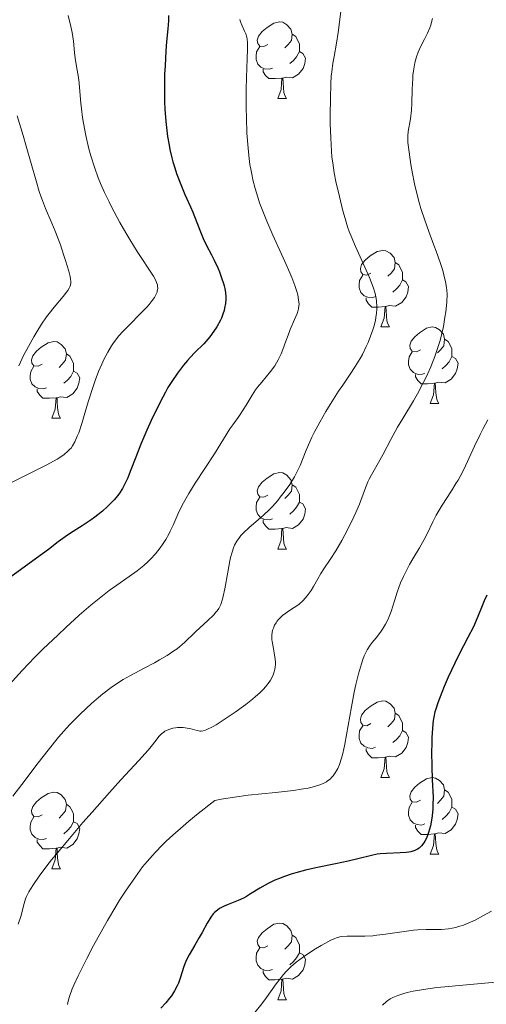
# Model space of a CAD drawing. Units: metres. Extents: x 653688 to 658209, y 4757522 to 4760592.
# Drawn here: x 654998 to 655059, y 4759521 to 4759650 of the extents above; entities that cross this region are included whole.
import ezdxf

# ---------------------------------------------------------------- set-up
doc = ezdxf.new("R2010")
doc.units = ezdxf.units.M
doc.header["$MEASUREMENT"] = 0
for name, color, linetype, lineweight in [('Carátula', 7, 'Continuous', 0), ('Elementos auxiliares', 7, 'Continuous', 0), ('Entidades rústicas y varios', 7, 'Continuous', 0), ('Relieve y altimetría', 7, 'Continuous', 0)]:
    doc.layers.add(name, color=color, linetype=linetype, lineweight=lineweight)

msp = doc.modelspace()

# ---------------------------------------------------------------- linework, layer by layer
at = {"layer": 'Carátula', "color": 7, "linetype": 'Continuous', "lineweight": 0}
msp.add_3dface([(653755.57, 4757521.51), (658209.41, 4757623.14), (658141.66, 4760592.38), (653687.81, 4760490.75)], dxfattribs=at)
at = {"layer": 'Elementos auxiliares', "color": 250, "linetype": 'Continuous', "lineweight": 0}
msp.add_3dface([(654631.83, 4757935.37), (654579.55, 4760248.73), (657976.79, 4760326.31), (658030.25, 4758012.92)], dxfattribs=at)
at = {"layer": 'Entidades rústicas y varios', "color": 92, "linetype": 'Continuous', "lineweight": 0, "flags": 128}
for points in [[(655030.41, 4759646.3), (655029.88, 4759646.03), (655029.35, 4759646.09), (655029.09, 4759646.46), (655029.03, 4759646.88), (655029.19, 4759647.4), (655029.67, 4759648), (655030.31, 4759648.53), (655031.21, 4759649.11), (655031.95, 4759649.27), (655032.38, 4759649.22), (655032.91, 4759648.9), (655033.44, 4759648.32), (655033.6, 4759647.68), (655033.49, 4759646.83), (655033.06, 4759646.3), (655032.64, 4759645.87)], [(655033.6, 4759647.68), (655034.07, 4759647.36), (655034.39, 4759646.72), (655034.55, 4759646.4), (655034.55, 4759645.82), (655034.55, 4759645.4), (655034.18, 4759644.71), (655033.76, 4759644.23), (655033.28, 4759643.81)], [(655031, 4759643.22), (655030.57, 4759643.06), (655029.99, 4759643.12), (655029.51, 4759643.33), (655029.09, 4759643.75), (655028.87, 4759644.34), (655028.87, 4759644.76), (655028.93, 4759645.34), (655029.35, 4759646.03)], [(655034.55, 4759645.4), (655035, 4759645.15), (655035.35, 4759644.53), (655035.24, 4759643.81), (655035.03, 4759643.17), (655034.44, 4759642.43), (655033.65, 4759641.95), (655032.8, 4759642.05), (655032.37, 4759641.92)], [(655032.26, 4759641.92), (655031.37, 4759641.84), (655030.52, 4759641.84), (655030.1, 4759642.27), (655029.78, 4759642.74), (655029.78, 4759643.06)], [(655031.71, 4759639.24), (655032.15, 4759640.4), (655032.26, 4759641.92), (655032.37, 4759641.92), (655032.4, 4759641.34), (655032.44, 4759640.65), (655032.51, 4759640.04), (655032.62, 4759639.64), (655032.84, 4759639.24)], [(655031.71, 4759639.24), (655032.84, 4759639.24)], [(655043.91, 4759616.39), (655043.38, 4759616.12), (655042.85, 4759616.18), (655042.59, 4759616.55), (655042.53, 4759616.97), (655042.69, 4759617.49), (655043.17, 4759618.09), (655043.81, 4759618.62), (655044.71, 4759619.2), (655045.45, 4759619.36), (655045.88, 4759619.31), (655046.41, 4759618.99), (655046.94, 4759618.41), (655047.1, 4759617.77), (655046.99, 4759616.92), (655046.56, 4759616.39), (655046.14, 4759615.96)], [(655047.1, 4759617.77), (655047.57, 4759617.45), (655047.89, 4759616.81), (655048.05, 4759616.49), (655048.05, 4759615.91), (655048.05, 4759615.49), (655047.68, 4759614.8), (655047.26, 4759614.32), (655046.78, 4759613.9)], [(655044.5, 4759613.31), (655044.07, 4759613.15), (655043.49, 4759613.21), (655043.01, 4759613.42), (655042.59, 4759613.84), (655042.37, 4759614.43), (655042.37, 4759614.85), (655042.43, 4759615.43), (655042.85, 4759616.12)], [(655048.05, 4759615.49), (655048.5, 4759615.24), (655048.85, 4759614.62), (655048.74, 4759613.9), (655048.53, 4759613.26), (655047.94, 4759612.52), (655047.15, 4759612.04), (655046.3, 4759612.14), (655045.87, 4759612.01)], [(655045.76, 4759612.01), (655044.87, 4759611.93), (655044.02, 4759611.93), (655043.6, 4759612.36), (655043.28, 4759612.83), (655043.28, 4759613.15)], [(655045.21, 4759609.33), (655045.65, 4759610.49), (655045.76, 4759612.01), (655045.87, 4759612.01), (655045.9, 4759611.43), (655045.94, 4759610.74), (655046.01, 4759610.13), (655046.12, 4759609.73), (655046.34, 4759609.33)], [(655045.21, 4759609.33), (655046.34, 4759609.33)], [(655050.39, 4759606.35), (655049.86, 4759606.09), (655049.33, 4759606.14), (655049.06, 4759606.51), (655049.01, 4759606.94), (655049.17, 4759607.46), (655049.65, 4759608.05), (655050.28, 4759608.58), (655051.18, 4759609.17), (655051.93, 4759609.33), (655052.35, 4759609.27), (655052.88, 4759608.96), (655053.41, 4759608.37), (655053.57, 4759607.73), (655053.46, 4759606.88), (655053.04, 4759606.35), (655052.62, 4759605.93)], [(655000.83, 4759604.45), (655000.3, 4759604.18), (654999.77, 4759604.24), (654999.51, 4759604.61), (654999.45, 4759605.03), (654999.61, 4759605.55), (655000.09, 4759606.15), (655000.73, 4759606.68), (655001.63, 4759607.26), (655002.37, 4759607.42), (655002.8, 4759607.37), (655003.33, 4759607.05), (655003.86, 4759606.47), (655004.02, 4759605.83), (655003.91, 4759604.98), (655003.48, 4759604.45), (655003.06, 4759604.02)], [(655053.57, 4759607.73), (655054.05, 4759607.42), (655054.36, 4759606.78), (655054.52, 4759606.46), (655054.52, 4759605.88), (655054.52, 4759605.45), (655054.15, 4759604.76), (655053.73, 4759604.28), (655053.25, 4759603.86)], [(655004.02, 4759605.83), (655004.49, 4759605.51), (655004.81, 4759604.87), (655004.97, 4759604.55), (655004.97, 4759603.97), (655004.97, 4759603.55), (655004.6, 4759602.86), (655004.18, 4759602.38), (655003.7, 4759601.96)], [(655050.97, 4759603.27), (655050.55, 4759603.11), (655049.96, 4759603.17), (655049.49, 4759603.38), (655049.06, 4759603.81), (655048.85, 4759604.39), (655048.85, 4759604.81), (655048.9, 4759605.4), (655049.33, 4759606.09)], [(655054.52, 4759605.45), (655054.98, 4759605.2), (655055.32, 4759604.59), (655055.21, 4759603.86), (655055, 4759603.22), (655054.42, 4759602.48), (655053.62, 4759602), (655052.77, 4759602.11), (655052.34, 4759601.98)], [(655001.42, 4759601.37), (655000.99, 4759601.21), (655000.41, 4759601.27), (654999.93, 4759601.48), (654999.51, 4759601.9), (654999.29, 4759602.49), (654999.29, 4759602.91), (654999.35, 4759603.49), (654999.77, 4759604.18)], [(655004.97, 4759603.55), (655005.42, 4759603.3), (655005.77, 4759602.68), (655005.66, 4759601.96), (655005.45, 4759601.32), (655004.86, 4759600.58), (655004.07, 4759600.1), (655003.22, 4759600.2), (655002.79, 4759600.07)], [(655052.23, 4759601.98), (655051.34, 4759601.89), (655050.5, 4759601.89), (655050.07, 4759602.32), (655049.75, 4759602.8), (655049.75, 4759603.11)], [(655051.69, 4759599.29), (655052.12, 4759600.45), (655052.23, 4759601.98), (655052.34, 4759601.98), (655052.38, 4759601.39), (655052.41, 4759600.71), (655052.48, 4759600.09), (655052.6, 4759599.69), (655052.81, 4759599.29)], [(655002.68, 4759600.07), (655001.79, 4759599.99), (655000.94, 4759599.99), (655000.52, 4759600.42), (655000.2, 4759600.89), (655000.2, 4759601.21)], [(655002.13, 4759597.39), (655002.57, 4759598.55), (655002.68, 4759600.07), (655002.79, 4759600.07), (655002.82, 4759599.49), (655002.86, 4759598.8), (655002.93, 4759598.19), (655003.04, 4759597.79), (655003.26, 4759597.39)], [(655051.69, 4759599.29), (655052.81, 4759599.29)], [(655002.13, 4759597.39), (655003.26, 4759597.39)], [(655030.41, 4759587.3), (655029.88, 4759587.04), (655029.35, 4759587.1), (655029.09, 4759587.46), (655029.03, 4759587.89), (655029.19, 4759588.41), (655029.67, 4759589), (655030.31, 4759589.54), (655031.21, 4759590.12), (655031.95, 4759590.28), (655032.38, 4759590.22), (655032.91, 4759589.91), (655033.44, 4759589.32), (655033.6, 4759588.68), (655033.49, 4759587.84), (655033.06, 4759587.3), (655032.64, 4759586.88)], [(655033.6, 4759588.68), (655034.07, 4759588.37), (655034.39, 4759587.73), (655034.55, 4759587.41), (655034.55, 4759586.83), (655034.55, 4759586.4), (655034.18, 4759585.72), (655033.76, 4759585.24), (655033.28, 4759584.82)], [(655031, 4759584.22), (655030.57, 4759584.06), (655029.99, 4759584.12), (655029.51, 4759584.34), (655029.09, 4759584.76), (655028.87, 4759585.34), (655028.87, 4759585.76), (655028.93, 4759586.35), (655029.35, 4759587.04)], [(655034.55, 4759586.4), (655035, 4759586.16), (655035.35, 4759585.54), (655035.24, 4759584.82), (655035.03, 4759584.18), (655034.44, 4759583.44), (655033.65, 4759582.96), (655032.8, 4759583.06), (655032.37, 4759582.93)], [(655032.26, 4759582.93), (655031.37, 4759582.84), (655030.52, 4759582.84), (655030.1, 4759583.28), (655029.78, 4759583.75), (655029.78, 4759584.06)], [(655031.71, 4759580.24), (655032.15, 4759581.4), (655032.26, 4759582.93), (655032.37, 4759582.93), (655032.4, 4759582.34), (655032.44, 4759581.66), (655032.51, 4759581.04), (655032.62, 4759580.64), (655032.84, 4759580.24)], [(655031.71, 4759580.24), (655032.84, 4759580.24)], [(655043.91, 4759557.4), (655043.38, 4759557.13), (655042.85, 4759557.19), (655042.59, 4759557.56), (655042.53, 4759557.98), (655042.69, 4759558.5), (655043.17, 4759559.1), (655043.81, 4759559.63), (655044.71, 4759560.21), (655045.45, 4759560.37), (655045.88, 4759560.32), (655046.41, 4759560), (655046.94, 4759559.42), (655047.1, 4759558.78), (655046.99, 4759557.93), (655046.56, 4759557.4), (655046.14, 4759556.97)], [(655047.1, 4759558.78), (655047.57, 4759558.46), (655047.89, 4759557.82), (655048.05, 4759557.5), (655048.05, 4759556.92), (655048.05, 4759556.5), (655047.68, 4759555.81), (655047.26, 4759555.33), (655046.78, 4759554.91)], [(655044.5, 4759554.32), (655044.07, 4759554.16), (655043.49, 4759554.22), (655043.01, 4759554.43), (655042.59, 4759554.85), (655042.37, 4759555.44), (655042.37, 4759555.86), (655042.43, 4759556.44), (655042.85, 4759557.13)], [(655048.05, 4759556.5), (655048.5, 4759556.25), (655048.85, 4759555.63), (655048.74, 4759554.91), (655048.53, 4759554.27), (655047.94, 4759553.53), (655047.15, 4759553.05), (655046.3, 4759553.15), (655045.87, 4759553.02)], [(655045.76, 4759553.02), (655044.87, 4759552.94), (655044.02, 4759552.94), (655043.6, 4759553.37), (655043.28, 4759553.84), (655043.28, 4759554.16)], [(655045.21, 4759550.34), (655045.65, 4759551.5), (655045.76, 4759553.02), (655045.87, 4759553.02), (655045.9, 4759552.44), (655045.94, 4759551.75), (655046.01, 4759551.14), (655046.12, 4759550.74), (655046.34, 4759550.34)], [(655045.21, 4759550.34), (655046.34, 4759550.34)], [(655050.39, 4759547.36), (655049.86, 4759547.1), (655049.33, 4759547.15), (655049.06, 4759547.52), (655049.01, 4759547.95), (655049.17, 4759548.47), (655049.65, 4759549.06), (655050.28, 4759549.59), (655051.18, 4759550.18), (655051.93, 4759550.34), (655052.35, 4759550.28), (655052.88, 4759549.97), (655053.41, 4759549.38), (655053.57, 4759548.74), (655053.46, 4759547.89), (655053.04, 4759547.36), (655052.62, 4759546.94)], [(655000.83, 4759545.46), (655000.3, 4759545.19), (654999.77, 4759545.25), (654999.51, 4759545.62), (654999.45, 4759546.04), (654999.61, 4759546.56), (655000.09, 4759547.16), (655000.73, 4759547.69), (655001.63, 4759548.27), (655002.37, 4759548.43), (655002.8, 4759548.38), (655003.33, 4759548.06), (655003.86, 4759547.48), (655004.02, 4759546.84), (655003.91, 4759545.99), (655003.48, 4759545.46), (655003.06, 4759545.03)], [(655053.57, 4759548.74), (655054.05, 4759548.43), (655054.36, 4759547.79), (655054.52, 4759547.47), (655054.52, 4759546.89), (655054.52, 4759546.46), (655054.15, 4759545.77), (655053.73, 4759545.29), (655053.25, 4759544.87)], [(655004.02, 4759546.84), (655004.49, 4759546.52), (655004.81, 4759545.88), (655004.97, 4759545.56), (655004.97, 4759544.98), (655004.97, 4759544.56), (655004.6, 4759543.87), (655004.18, 4759543.39), (655003.7, 4759542.97)], [(655050.97, 4759544.28), (655050.55, 4759544.12), (655049.96, 4759544.18), (655049.49, 4759544.39), (655049.06, 4759544.82), (655048.85, 4759545.4), (655048.85, 4759545.82), (655048.9, 4759546.41), (655049.33, 4759547.1)], [(655054.52, 4759546.46), (655054.98, 4759546.21), (655055.32, 4759545.6), (655055.21, 4759544.87), (655055, 4759544.23), (655054.42, 4759543.49), (655053.62, 4759543.01), (655052.77, 4759543.12), (655052.34, 4759542.99)], [(655001.42, 4759542.38), (655000.99, 4759542.22), (655000.41, 4759542.28), (654999.93, 4759542.49), (654999.51, 4759542.91), (654999.29, 4759543.5), (654999.29, 4759543.92), (654999.35, 4759544.5), (654999.77, 4759545.19)], [(655004.97, 4759544.56), (655005.42, 4759544.31), (655005.77, 4759543.69), (655005.66, 4759542.97), (655005.45, 4759542.33), (655004.86, 4759541.59), (655004.07, 4759541.11), (655003.22, 4759541.21), (655002.79, 4759541.08)], [(655052.23, 4759542.99), (655051.34, 4759542.9), (655050.5, 4759542.9), (655050.07, 4759543.33), (655049.75, 4759543.81), (655049.75, 4759544.12)], [(655051.69, 4759540.3), (655052.12, 4759541.46), (655052.23, 4759542.99), (655052.34, 4759542.99), (655052.38, 4759542.4), (655052.41, 4759541.72), (655052.48, 4759541.1), (655052.6, 4759540.7), (655052.81, 4759540.3)], [(655002.68, 4759541.08), (655001.79, 4759541), (655000.94, 4759541), (655000.52, 4759541.43), (655000.2, 4759541.9), (655000.2, 4759542.22)], [(655002.13, 4759538.4), (655002.57, 4759539.56), (655002.68, 4759541.08), (655002.79, 4759541.08), (655002.82, 4759540.5), (655002.86, 4759539.81), (655002.93, 4759539.2), (655003.04, 4759538.8), (655003.26, 4759538.4)], [(655051.69, 4759540.3), (655052.81, 4759540.3)], [(655002.13, 4759538.4), (655003.26, 4759538.4)], [(655030.41, 4759528.31), (655029.88, 4759528.05), (655029.35, 4759528.1), (655029.09, 4759528.47), (655029.03, 4759528.9), (655029.19, 4759529.42), (655029.67, 4759530.01), (655030.31, 4759530.54), (655031.21, 4759531.13), (655031.95, 4759531.29), (655032.38, 4759531.23), (655032.91, 4759530.92), (655033.44, 4759530.33), (655033.6, 4759529.69), (655033.49, 4759528.84), (655033.06, 4759528.31), (655032.64, 4759527.89)], [(655033.6, 4759529.69), (655034.07, 4759529.38), (655034.39, 4759528.74), (655034.55, 4759528.42), (655034.55, 4759527.84), (655034.55, 4759527.41), (655034.18, 4759526.72), (655033.76, 4759526.24), (655033.28, 4759525.82)], [(655031, 4759525.23), (655030.57, 4759525.07), (655029.99, 4759525.13), (655029.51, 4759525.34), (655029.09, 4759525.77), (655028.87, 4759526.35), (655028.87, 4759526.77), (655028.93, 4759527.36), (655029.35, 4759528.05)], [(655034.55, 4759527.41), (655035, 4759527.16), (655035.35, 4759526.55), (655035.24, 4759525.82), (655035.03, 4759525.18), (655034.44, 4759524.44), (655033.65, 4759523.96), (655032.8, 4759524.07), (655032.37, 4759523.94)], [(655032.26, 4759523.94), (655031.37, 4759523.85), (655030.52, 4759523.85), (655030.1, 4759524.28), (655029.78, 4759524.76), (655029.78, 4759525.07)], [(655031.71, 4759521.25), (655032.15, 4759522.41), (655032.26, 4759523.94), (655032.37, 4759523.94), (655032.4, 4759523.35), (655032.44, 4759522.67), (655032.51, 4759522.05), (655032.62, 4759521.65), (655032.84, 4759521.25)], [(655031.71, 4759521.25), (655032.84, 4759521.25)]]:
    msp.add_lwpolyline(points, dxfattribs=at)
at = {"layer": 'Relieve y altimetría', "color": 36, "linetype": 'Continuous', "lineweight": 0, "flags": 128}
for points, elevation in [([(655040.01, 4759650.97), (655039.64, 4759647.88), (655039.41, 4759646.48), (655039.09, 4759644.72), (655038.94, 4759643.88), (655038.78, 4759642.75), (655038.72, 4759642.15), (655038.66, 4759641.14)], 1035), ([(655026.75, 4759649.56), (655026.83, 4759649.26), (655027.04, 4759648.74), (655027.37, 4759648.04), (655027.52, 4759647.7), (655027.66, 4759647.26), (655027.71, 4759647.02), (655027.75, 4759646.59), (655027.76, 4759645.71), (655027.72, 4759644.42), (655027.62, 4759641.98), (655027.59, 4759640.42), (655027.58, 4759638.01), (655027.6, 4759636.71), (655027.67, 4759634.72), (655027.81, 4759632.74), (655027.91, 4759631.79), (655028.07, 4759630.58), (655028.17, 4759629.99), (655028.34, 4759629.13), (655028.46, 4759628.57), (655028.75, 4759627.45), (655029.08, 4759626.34), (655029.33, 4759625.59), (655029.91, 4759624.06), (655030.27, 4759623.16), (655031.07, 4759621.34), (655032.65, 4759617.88), (655033.3, 4759616.42), (655033.56, 4759615.8), (655033.95, 4759614.77), (655034.21, 4759613.97), (655034.32, 4759613.54), (655034.44, 4759612.86), (655034.49, 4759612.33), (655034.48, 4759612.08), (655034.43, 4759611.72), (655034.39, 4759611.53), (655034.24, 4759611.1), (655033.92, 4759610.31), (655033.35, 4759609.01), (655033.05, 4759608.27), (655032.77, 4759607.47), (655032.38, 4759606.37), (655032.16, 4759605.82), (655031.77, 4759605.01), (655031.55, 4759604.62), (655031.31, 4759604.23), (655030.77, 4759603.5), (655029.6, 4759602.11), (655029.06, 4759601.43), (655028.8, 4759601.09), (655028.35, 4759600.41), (655027.55, 4759599.08), (655027.17, 4759598.46), (655026.59, 4759597.59), (655025.82, 4759596.52), (655025.45, 4759595.99), (655023.4, 4759592.71), (655020.88, 4759588.87), (655020.06, 4759587.54), (655019.69, 4759586.9), (655019.36, 4759586.31), (655018.81, 4759585.22), (655017.99, 4759583.39), (655017.62, 4759582.59), (655017.43, 4759582.22), (655017.03, 4759581.51), (655016.6, 4759580.84), (655016.31, 4759580.42), (655015.69, 4759579.64), (655015.04, 4759578.93), (655014.7, 4759578.59), (655014.16, 4759578.1), (655013.27, 4759577.39), (655012.26, 4759576.67), (655010.62, 4759575.53), (655009.64, 4759574.81), (655008.11, 4759573.62), (655007.22, 4759572.89), (655005.71, 4759571.58), (655003.93, 4759569.97), (655002.92, 4759569.04), (655000.94, 4759567.14), (654999.88, 4759566.09), (654998.21, 4759564.36), (654996.51, 4759562.47)], 1030), ([(655004.25, 4759650.11), (655004.62, 4759648.66), (655004.78, 4759647.9), (655004.95, 4759646.75), (655005.1, 4759645.25), (655005.19, 4759644.51), (655005.35, 4759643.43), (655005.59, 4759641.99), (655005.69, 4759641.26), (655005.8, 4759640.15), (655005.91, 4759638.63), (655005.98, 4759637.88), (655006.13, 4759636.75), (655006.26, 4759635.99), (655006.58, 4759634.4), (655006.97, 4759632.67), (655007.22, 4759631.75), (655007.68, 4759630.26), (655008.19, 4759628.85), (655008.5, 4759628.1), (655009.01, 4759626.93), (655009.61, 4759625.69), (655009.94, 4759625.04), (655011.04, 4759623.01), (655011.81, 4759621.66), (655012.33, 4759620.79), (655013.3, 4759619.22), (655015.43, 4759615.96), (655015.74, 4759615.41), (655015.84, 4759615.17), (655015.94, 4759614.84), (655015.97, 4759614.68), (655015.98, 4759614.36)], 1020), ([(655051.97, 4759649.71), (655051.9, 4759649.4), (655051.75, 4759648.82), (655051.63, 4759648.47), (655051.34, 4759647.79), (655050.94, 4759647.02), (655050.36, 4759645.91), (655050.09, 4759645.3), (655049.89, 4759644.71), (655049.8, 4759644.4), (655049.67, 4759643.91), (655049.53, 4759643.14), (655049.42, 4759642.3), (655049.38, 4759641.86), (655049.31, 4759640.45), (655049.26, 4759638.57), (655049.21, 4759637.71), (655049.09, 4759636.59), (655048.79, 4759634.92), (655048.73, 4759634.35), (655048.73, 4759634.03), (655048.76, 4759633.47), (655048.91, 4759632.23), (655049.16, 4759630.6), (655049.33, 4759629.63), (655049.63, 4759628.07), (655050.01, 4759626.44), (655050.23, 4759625.62), (655050.46, 4759624.83), (655050.97, 4759623.29), (655051.49, 4759621.83), (655052.17, 4759620.05), (655052.47, 4759619.24), (655053.03, 4759617.63), (655053.31, 4759616.71), (655053.47, 4759616.16), (655053.7, 4759615.24), (655053.83, 4759614.5), (655053.87, 4759614.15), (655053.89, 4759613.61), (655053.84, 4759612.58), (655053.71, 4759611.32), (655053.6, 4759610.59), (655053.4, 4759609.38), (655053.11, 4759608.1), (655052.94, 4759607.44), (655052.74, 4759606.78), (655052.29, 4759605.45), (655051.75, 4759604.12), (655051.36, 4759603.25), (655051.09, 4759602.67), (655050.51, 4759601.53), (655050.17, 4759600.9), (655049.48, 4759599.67), (655048.07, 4759597.33), (655047.41, 4759596.21), (655046.52, 4759594.6), (655045.5, 4759592.68), (655045.06, 4759591.88), (655043.97, 4759589.99), (655043.66, 4759589.39), (655043.52, 4759589.06), (655043.08, 4759587.94), (655042.4, 4759586.11), (655041.95, 4759585.05), (655041.69, 4759584.48), (655041.12, 4759583.3), (655040.5, 4759582.13), (655040.08, 4759581.38), (655039.3, 4759580.04), (655038.56, 4759578.89), (655037.74, 4759577.67), (655037.35, 4759577.05), (655036.95, 4759576.34), (655036.38, 4759575.34), (655036.07, 4759574.84), (655035.58, 4759574.13), (655035.31, 4759573.81), (655035.04, 4759573.52), (655034.46, 4759573.01), (655033.87, 4759572.59), (655033.12, 4759572.11), (655032.78, 4759571.88), (655032.34, 4759571.54), (655032.14, 4759571.37), (655031.8, 4759571.02), (655031.6, 4759570.78), (655031.49, 4759570.61), (655031.29, 4759570.27), (655031.13, 4759569.91), (655031.06, 4759569.71), (655030.99, 4759569.41)], 1040), ([(655038.66, 4759641.14), (655038.6, 4759639.24), (655038.58, 4759637.08), (655038.59, 4759635.9), (655038.65, 4759634.09), (655038.74, 4759632.36), (655038.81, 4759631.56), (655038.9, 4759630.82), (655039.1, 4759629.51), (655039.33, 4759628.37), (655039.81, 4759626.41), (655040.25, 4759624.52), (655040.52, 4759623.51), (655040.86, 4759622.42), (655041.08, 4759621.82), (655041.32, 4759621.2), (655041.88, 4759619.88), (655043.1, 4759617.17), (655043.66, 4759615.9), (655044.07, 4759614.88), (655044.24, 4759614.41), (655044.45, 4759613.72), (655044.6, 4759613.04), (655044.65, 4759612.7), (655044.7, 4759612.02), (655044.69, 4759611.66), (655044.65, 4759611.12), (655044.57, 4759610.55), (655044.49, 4759610.16), (655044.29, 4759609.35), (655044.16, 4759608.94), (655043.87, 4759608.12), (655043.54, 4759607.3), (655043.3, 4759606.77), (655042.79, 4759605.74), (655042.49, 4759605.19), (655041.86, 4759604.15), (655041.18, 4759603.13), (655040.21, 4759601.7), (655039.68, 4759600.92), (655038.57, 4759599.18), (655038, 4759598.26), (655037.2, 4759596.87), (655036.48, 4759595.52), (655036.17, 4759594.89), (655035.89, 4759594.3), (655035.44, 4759593.2), (655034.65, 4759591.21), (655034.18, 4759590.23), (655033.91, 4759589.73), (655033.27, 4759588.71), (655032.55, 4759587.7), (655032.04, 4759587.05), (655031.7, 4759586.63), (655031, 4759585.84), (655030.61, 4759585.43), (655029.84, 4759584.7), (655029.13, 4759584.06), (655028.27, 4759583.33), (655027.91, 4759583.02), (655027.24, 4759582.39), (655026.89, 4759582.02), (655026.7, 4759581.78), (655026.36, 4759581.3), (655026.06, 4759580.75), (655025.92, 4759580.43), (655025.72, 4759579.86), (655025.53, 4759579.15), (655025.44, 4759578.72), (655025.16, 4759577.21), (655024.77, 4759575.03), (655024.57, 4759574.08), (655024.46, 4759573.68), (655024.23, 4759573.01), (655023.97, 4759572.47), (655023.77, 4759572.16), (655023.61, 4759571.97), (655023.27, 4759571.59), (655022.56, 4759570.91), (655021.5, 4759569.96), (655020.98, 4759569.48), (655020.5, 4759569), (655019.85, 4759568.35), (655019.49, 4759568.01), (655018.87, 4759567.49), (655018.51, 4759567.21), (655018.11, 4759566.93), (655017.2, 4759566.34), (655016.22, 4759565.75), (655015.54, 4759565.37), (655014.22, 4759564.66), (655012.4, 4759563.72), (655011.47, 4759563.19), (655010.46, 4759562.53), (655009.9, 4759562.14), (655008.81, 4759561.3), (655008.23, 4759560.82), (655007.31, 4759560.03), (655005.88, 4759558.7), (655004.91, 4759557.72), (655004.42, 4759557.22)], 1035), ([(654997.55, 4759636.99), (654998.34, 4759634.39), (654998.76, 4759632.98), (655000.04, 4759628.47), (655000.46, 4759627.08), (655000.67, 4759626.45), (655000.87, 4759625.87), (655001.29, 4759624.83), (655002.12, 4759622.92), (655002.56, 4759621.88), (655003.23, 4759620.08), (655003.66, 4759618.83), (655003.92, 4759618.03), (655004.33, 4759616.64), (655004.5, 4759615.94), (655004.56, 4759615.65), (655004.59, 4759615.27), (655004.59, 4759615.1), (655004.54, 4759614.79), (655004.46, 4759614.57), (655004.39, 4759614.42), (655004.21, 4759614.12), (655004.03, 4759613.87), (655003.58, 4759613.31), (655002.42, 4759611.93), (655001.77, 4759611.1), (655001.43, 4759610.64), (655000.77, 4759609.68), (655000.14, 4759608.68), (654999.74, 4759608.02), (654999.04, 4759606.77), (654998.42, 4759605.58), (654997.8, 4759604.26)], 1015), ([(655015.98, 4759614.36), (655015.93, 4759614.06), (655015.89, 4759613.9), (655015.79, 4759613.63), (655015.54, 4759613.17), (655015.14, 4759612.61), (655014.87, 4759612.29), (655014.56, 4759611.94), (655013.83, 4759611.16), (655012.2, 4759609.52), (655011.46, 4759608.77), (655010.86, 4759608.12), (655010.61, 4759607.82), (655010.17, 4759607.25), (655009.92, 4759606.87), (655009.43, 4759606.05), (655008.92, 4759605.06), (655008.65, 4759604.47), (655008.23, 4759603.48), (655007.8, 4759602.33), (655007.58, 4759601.68), (655006.89, 4759599.53), (655006.02, 4759596.67), (655005.63, 4759595.49), (655005.45, 4759595.02), (655005.13, 4759594.27), (655004.83, 4759593.75), (655004.63, 4759593.48), (655004.49, 4759593.33), (655004.21, 4759593.06), (655003.72, 4759592.64), (655003.41, 4759592.42), (655002.8, 4759592.03), (655001.46, 4759591.29), (654999.55, 4759590.33), (654996.72, 4759588.94)], 1020), ([(655059.24, 4759597.18), (655058.62, 4759596.05), (655058.21, 4759595.27), (655057.46, 4759593.73), (655056.06, 4759590.69), (655055.58, 4759589.76), (655055.33, 4759589.29), (655055.05, 4759588.82), (655054.47, 4759587.88), (655053.26, 4759586.02), (655052.71, 4759585.12), (655052.47, 4759584.68), (655052.03, 4759583.83), (655051.26, 4759582.24), (655050.88, 4759581.5), (655050.27, 4759580.42), (655049.4, 4759578.99), (655048.97, 4759578.24), (655048.69, 4759577.72), (655048.16, 4759576.64), (655047.8, 4759575.82), (655047.35, 4759574.62), (655047, 4759573.49), (655046.57, 4759572.09), (655046.3, 4759571.41), (655046.15, 4759571.07)], 1045), ([(655046.15, 4759571.07), (655045.8, 4759570.41), (655045.42, 4759569.78), (655045.15, 4759569.38), (655044.59, 4759568.65), (655044.06, 4759568), (655043.79, 4759567.65), (655043.41, 4759567.05), (655043.16, 4759566.55), (655043.03, 4759566.26), (655042.84, 4759565.78), (655042.66, 4759565.22), (655042.29, 4759563.93), (655041.94, 4759562.5), (655041.73, 4759561.51), (655041.35, 4759559.6), (655040.5, 4759554.7), (655040.23, 4759553.48), (655040.07, 4759552.89), (655039.79, 4759552.05), (655039.56, 4759551.54), (655039.44, 4759551.29), (655039.24, 4759550.94), (655038.96, 4759550.56), (655038.81, 4759550.38), (655038.55, 4759550.13), (655038.24, 4759549.89), (655038.07, 4759549.78), (655037.67, 4759549.57), (655037.45, 4759549.47), (655037.08, 4759549.33), (655036.2, 4759549.08), (655035.68, 4759548.96), (655034.79, 4759548.8), (655033.77, 4759548.66), (655031.39, 4759548.4), (655027.84, 4759548.02), (655026.03, 4759547.79), (655024.29, 4759547.49), (655023.46, 4759547.32), (655021.3, 4759545.63), (655020.06, 4759544.61), (655019.3, 4759543.97), (655017.97, 4759542.8), (655017.1, 4759542), (655016.58, 4759541.5), (655015.68, 4759540.57), (655015.28, 4759540.15), (655014.58, 4759539.36), (655014, 4759538.64), (655013.05, 4759537.36), (655011.75, 4759535.48), (655010.98, 4759534.28), (655010.48, 4759533.46), (655009.42, 4759531.64), (655007.59, 4759528.35), (655006.69, 4759526.66), (655005.54, 4759524.38), (655004.99, 4759523.18), (655004.77, 4759522.66), (655004.44, 4759521.69), (655004.26, 4759521.06), (655004.16, 4759520.62)], 1045), ([(655030.99, 4759569.41), (655030.92, 4759568.93), (655030.93, 4759568.41), (655030.96, 4759568.14), (655031.13, 4759567.23), (655031.3, 4759566.35), (655031.37, 4759565.89), (655031.4, 4759565.42), (655031.4, 4759565.18), (655031.36, 4759564.74), (655031.32, 4759564.52), (655031.24, 4759564.18), (655031.04, 4759563.66), (655030.75, 4759563.11), (655030.57, 4759562.83), (655030.11, 4759562.23), (655029.84, 4759561.93), (655029.36, 4759561.44), (655028.8, 4759560.94), (655028.39, 4759560.6), (655027.51, 4759559.9), (655026.12, 4759558.89), (655025.21, 4759558.27), (655023.62, 4759557.26), (655023.15, 4759557), (655022.43, 4759556.63), (655022.25, 4759556.56), (655021.93, 4759556.46), (655021.66, 4759556.43), (655021.5, 4759556.43), (655021.18, 4759556.48), (655020.78, 4759556.59), (655020.18, 4759556.74), (655019.85, 4759556.81), (655019.32, 4759556.88), (655019.05, 4759556.9), (655018.56, 4759556.89), (655018.31, 4759556.86), (655017.95, 4759556.79), (655017.42, 4759556.63), (655016.93, 4759556.4), (655016.72, 4759556.25), (655016.52, 4759556.09), (655016.15, 4759555.71), (655015.77, 4759555.23), (655015.14, 4759554.42), (655014.74, 4759553.93), (655013.51, 4759552.56), (655011.17, 4759550.03), (655009.68, 4759548.4), (655007.38, 4759545.82), (655006.18, 4759544.44), (655004.41, 4759542.37), (655002.79, 4759540.44), (655002.08, 4759539.57), (655001.46, 4759538.78), (655000.44, 4759537.43), (654999.69, 4759536.35), (654999.32, 4759535.74), (654999.12, 4759535.39), (654998.81, 4759534.76), (654998.68, 4759534.45), (654998.48, 4759533.87), (654998.04, 4759532.15), (654997.72, 4759531.16)], 1040), ([(655004.42, 4759557.22), (655003.7, 4759556.42), (655002.99, 4759555.61), (655001.62, 4759553.93), (655000.34, 4759552.28), (654998.2, 4759549.42), (654997.02, 4759547.9)], 1035), ([(655059.69, 4759532.86), (655058.66, 4759532.26), (655057.56, 4759531.69), (655056.96, 4759531.41), (655056.02, 4759531.03), (655055.38, 4759530.82), (655055.05, 4759530.73), (655054.57, 4759530.62), (655054.09, 4759530.54), (655053.14, 4759530.46), (655051.14, 4759530.44), (655050.06, 4759530.4), (655049.48, 4759530.35), (655048.28, 4759530.2), (655045.84, 4759529.84), (655044.68, 4759529.69), (655044.14, 4759529.64), (655043.13, 4759529.59), (655040.8, 4759529.57)], 1055), ([(655040.8, 4759529.57), (655040.11, 4759529.53), (655039.82, 4759529.48), (655039.39, 4759529.36), (655039.17, 4759529.28), (655038.67, 4759529.05), (655038.28, 4759528.85), (655037.38, 4759528.35), (655036.65, 4759527.91), (655035.53, 4759527.19), (655034.58, 4759526.52), (655034.12, 4759526.17), (655033.44, 4759525.58), (655032.79, 4759524.93), (655032.46, 4759524.56), (655032.14, 4759524.17), (655031.49, 4759523.33), (655030.23, 4759521.56), (655029.61, 4759520.71), (655028.7, 4759519.58)], 1055), ([(655061.25, 4759523.65), (655055.95, 4759523.17), (655053.58, 4759522.95), (655052.55, 4759522.84), (655050.81, 4759522.61), (655049.43, 4759522.36), (655048.67, 4759522.19), (655048.22, 4759522.07), (655047.44, 4759521.82), (655046.77, 4759521.53), (655046.45, 4759521.35), (655045.96, 4759521), (655045.43, 4759520.54)], 1060)]:
    msp.add_lwpolyline(points, dxfattribs=dict(at, elevation=elevation))
at = {"layer": 'Relieve y altimetría', "color": 36, "linetype": 'Continuous', "lineweight": 30, "flags": 128}
for points, elevation in [([(655017.41, 4759650.1), (655017.39, 4759649.41), (655017.32, 4759648.37), (655017.15, 4759646.64), (655017.06, 4759645.48), (655016.94, 4759643.52), (655016.89, 4759642.41), (655016.86, 4759640.63), (655016.88, 4759638.78), (655016.92, 4759637.86), (655017.04, 4759636.24), (655017.12, 4759635.44), (655017.28, 4759634.28), (655017.48, 4759633.14), (655017.59, 4759632.58), (655017.84, 4759631.49), (655017.98, 4759630.96), (655018.21, 4759630.18), (655018.46, 4759629.43), (655018.99, 4759627.99), (655019.55, 4759626.66), (655020.26, 4759625.07), (655020.57, 4759624.37), (655021.12, 4759623.01), (655021.67, 4759621.55), (655021.94, 4759620.91), (655022.38, 4759620), (655023.04, 4759618.75), (655023.39, 4759618.07), (655023.85, 4759617.07), (655024.06, 4759616.55), (655024.35, 4759615.77), (655024.59, 4759615.04), (655024.69, 4759614.7), (655024.76, 4759614.38), (655024.86, 4759613.81), (655024.9, 4759613.3), (655024.9, 4759612.98), (655024.85, 4759612.38), (655024.75, 4759611.79), (655024.68, 4759611.48), (655024.53, 4759611), (655024.33, 4759610.49), (655024.2, 4759610.22), (655023.72, 4759609.35), (655023.34, 4759608.76), (655022.81, 4759608.03), (655022.56, 4759607.71), (655022.02, 4759607.11), (655020.86, 4759605.99), (655020.22, 4759605.32), (655019.88, 4759604.94), (655019.35, 4759604.32), (655018.56, 4759603.3), (655017.81, 4759602.2)], 1025), ([(655017.81, 4759602.2), (655017.32, 4759601.39), (655016.99, 4759600.81), (655016.29, 4759599.48), (655015.14, 4759597.1), (655014.56, 4759595.83), (655013.76, 4759593.97), (655013.11, 4759592.3), (655012.39, 4759590.39), (655012.06, 4759589.58), (655011.6, 4759588.62), (655011.36, 4759588.19), (655010.96, 4759587.58), (655010.74, 4759587.28), (655010.26, 4759586.7), (655009.99, 4759586.4), (655009.39, 4759585.81), (655008.73, 4759585.22), (655007.76, 4759584.45), (655007.26, 4759584.08), (655006.08, 4759583.29), (655004.54, 4759582.32), (655003.85, 4759581.86), (655002.92, 4759581.18), (655001.67, 4759580.19), (655000.91, 4759579.61), (654996.74, 4759576.63)], 1025), ([(655059.09, 4759574.21), (655058.76, 4759573.46), (655058.32, 4759572.39), (655057.71, 4759570.9), (655057.33, 4759570.07), (655056.62, 4759568.66), (655055.49, 4759566.51), (655054.9, 4759565.32), (655054.05, 4759563.46), (655053.52, 4759562.24), (655053.21, 4759561.47), (655052.69, 4759560.11), (655052.41, 4759559.29), (655052.3, 4759558.93), (655052.15, 4759558.26), (655052.07, 4759557.81), (655051.97, 4759556.8), (655051.9, 4759555.53), (655051.88, 4759554.8), (655051.86, 4759553.65), (655051.88, 4759551.84), (655051.95, 4759550.05), (655052.05, 4759547.79), (655052.04, 4759546.76), (655052.02, 4759546.26), (655051.93, 4759545.34), (655051.8, 4759544.51)], 1050), ([(655051.8, 4759544.51), (655051.7, 4759544), (655051.46, 4759543.14), (655051.37, 4759542.87), (655051.18, 4759542.4), (655050.98, 4759542.02), (655050.84, 4759541.8), (655050.55, 4759541.42), (655050.23, 4759541.1), (655050.03, 4759540.95), (655049.66, 4759540.77), (655049.16, 4759540.62), (655048.86, 4759540.57), (655048.51, 4759540.53), (655047.72, 4759540.48), (655045.95, 4759540.4), (655045.11, 4759540.34), (655044.73, 4759540.29), (655043.99, 4759540.15), (655042.2, 4759539.71), (655040.92, 4759539.41), (655039.26, 4759539.06), (655036.69, 4759538.51), (655035.36, 4759538.2), (655034.07, 4759537.86), (655033.45, 4759537.68), (655032.59, 4759537.4), (655031.8, 4759537.1), (655031.32, 4759536.9), (655030.46, 4759536.48), (655030.06, 4759536.27), (655029.35, 4759535.86), (655028.15, 4759535.11), (655027.62, 4759534.78), (655027.23, 4759534.57), (655026.51, 4759534.23), (655025.22, 4759533.73), (655024.68, 4759533.51), (655024.26, 4759533.3), (655024.07, 4759533.18), (655023.8, 4759533), (655023.43, 4759532.67), (655023.26, 4759532.49), (655022.94, 4759532.06), (655022.46, 4759531.28), (655021.79, 4759530.05), (655021.43, 4759529.39), (655020.85, 4759528.4), (655020.09, 4759527.11), (655019.77, 4759526.48), (655019.64, 4759526.18), (655019.42, 4759525.6), (655018.94, 4759524.06), (655018.71, 4759523.44), (655018.55, 4759523.06), (655018.19, 4759522.4), (655017.79, 4759521.77), (655017.54, 4759521.44), (655017.04, 4759520.86), (655016.39, 4759520.17)], 1050)]:
    msp.add_lwpolyline(points, dxfattribs=dict(at, elevation=elevation))

doc.saveas('drawing.dxf')
